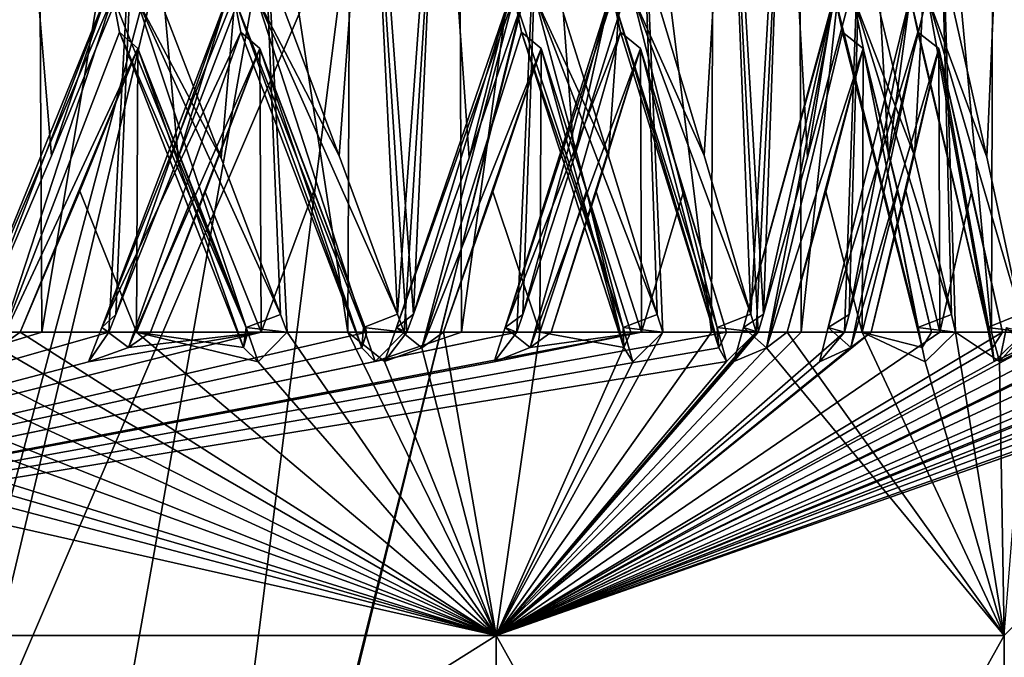
# Model space of a CAD drawing. Units: millimetres. Extents: x -57 to 92, y -374 to 162.
# Drawn here: x 9 to 11, y 47 to 48 of the extents above; entities that cross this region are included whole.
import ezdxf

# ---------------------------------------------------------------- set-up
doc = ezdxf.new("R2010")
doc.units = ezdxf.units.MM
doc.header["$LTSCALE"] = 65.185185
for name, color, linetype in [('10', 7, 'CONTINUOUS'), ('27', 7, 'CONTINUOUS'), ('29', 7, 'CONTINUOUS'), ('30', 7, 'CONTINUOUS'), ('496', 7, 'CONTINUOUS'), ('497', 7, 'CONTINUOUS'), ('498', 7, 'CONTINUOUS'), ('585', 7, 'CONTINUOUS'), ('586', 7, 'CONTINUOUS'), ('588', 7, 'CONTINUOUS'), ('589', 7, 'CONTINUOUS'), ('591', 7, 'CONTINUOUS'), ('592', 7, 'CONTINUOUS'), ('609', 7, 'CONTINUOUS'), ('610', 7, 'CONTINUOUS'), ('612', 7, 'CONTINUOUS'), ('613', 7, 'CONTINUOUS'), ('615', 7, 'CONTINUOUS'), ('616', 7, 'CONTINUOUS'), ('717', 7, 'CONTINUOUS'), ('718', 7, 'CONTINUOUS'), ('720', 7, 'CONTINUOUS'), ('721', 7, 'CONTINUOUS'), ('723', 7, 'CONTINUOUS'), ('724', 7, 'CONTINUOUS'), ('738', 7, 'CONTINUOUS'), ('741', 7, 'CONTINUOUS'), ('742', 7, 'CONTINUOUS'), ('744', 7, 'CONTINUOUS'), ('745', 7, 'CONTINUOUS'), ('748', 7, 'CONTINUOUS'), ('9', 7, 'CONTINUOUS')]:
    doc.layers.add(name, color=color, linetype=linetype)

msp = doc.modelspace()

# ---------------------------------------------------------------- linework, layer by layer
at = {"layer": '10', "linetype": 'Continuous'}
for points in [[(12.1257, 57.6274, 152.0501), (9.1441, 46.4046, 151.7805), (10.6894, 50.0138, 151.8423), (12.1257, 57.6274, 152.0501)], [(10.6894, 50.0138, 151.8423), (9.1441, 46.4046, 151.7805), (9.4155, 44.8319, 151.7178), (10.6894, 50.0138, 151.8423)]]:
    msp.add_3dface(points, dxfattribs=at)
at = {"layer": '27', "linetype": 'Continuous'}
for points in [[(16.5364, 44.9847, 148.462), (18.4253, 52.6243, 148.6488), (10.6894, 50.0138, 151.8423), (16.5364, 44.9847, 148.462)], [(16.5364, 44.9847, 148.462), (10.6894, 50.0138, 151.8423), (9.4155, 44.8319, 151.7178), (16.5364, 44.9847, 148.462)]]:
    msp.add_3dface(points, dxfattribs=at)
at = {"layer": '29', "linetype": 'Continuous'}
for points in [[(18.4569, 52.7836, 125.3409), (16.5455, 45.0717, 125.5283), (10.881, 50.7534, 122.1399), (18.4569, 52.7836, 125.3409)], [(16.5455, 45.0717, 125.5283), (9.5901, 45.5672, 122.2648), (10.881, 50.7534, 122.1399), (16.5455, 45.0717, 125.5283)]]:
    msp.add_3dface(points, dxfattribs=at)
at = {"layer": '30', "linetype": 'Continuous'}
for points in [[(9.1441, 46.4046, 151.7805), (12.1257, 57.6274, 152.0501), (3.1608, 49.1421, 147.6517), (9.1441, 46.4046, 151.7805)], [(10.2573, 50.8439, 122.1139), (7.7091, 40.122, 122.366), (3.1779, 49.1395, 126.3297), (10.2573, 50.8439, 122.1139)]]:
    msp.add_3dface(points, dxfattribs=at)
at = {"layer": '496', "linetype": 'Continuous'}
for points in [[(7.7783, 45.5, 7.778), (10.1626, 45.5, 4.2097), (7.7782, 47, 7.7782), (7.7783, 45.5, 7.778)], [(7.7782, 47, 7.7782), (10.1626, 45.5, 4.2097), (10.1627, 47, 4.2095), (7.7782, 47, 7.7782)], [(10.1627, 47, -4.2095), (7.7783, 45.5, -7.778), (7.7782, 47, -7.7782), (10.1627, 47, -4.2095)], [(10.1626, 45.5, -4.2097), (7.7783, 45.5, -7.778), (10.1627, 47, -4.2095), (10.1626, 45.5, -4.2097)], [(10.1626, 45.5, 4.2097), (11, 45.5), (10.1627, 47, 4.2095), (10.1626, 45.5, 4.2097)], [(11, 45.5), (10.1626, 45.5, -4.2097), (11, 47), (11, 45.5)], [(11, 47), (10.1626, 45.5, -4.2097), (10.1627, 47, -4.2095), (11, 47)], [(10.1627, 47, 4.2095), (11, 45.5), (11, 47), (10.1627, 47, 4.2095)]]:
    msp.add_3dface(points, dxfattribs=at)
at = {"layer": '497', "linetype": 'Continuous'}
for points in [[(10.5297, 47.4744, -4.5593), (7.7782, 47, -7.7782), (10.5421, 47.5, -4.5949), (10.5297, 47.4744, -4.5593)], [(10.5421, 47.5, -4.5949), (7.7782, 47, -7.7782), (10.4024, 47.5, -4.903), (10.5421, 47.5, -4.5949)], [(10.4024, 47.5, -4.903), (7.7782, 47, -7.7782), (10.1598, 47.4515, -5.2835), (10.4024, 47.5, -4.903)], [(10.1598, 47.4515, -5.2835), (7.7782, 47, -7.7782), (10.1972, 47.5, -5.3166), (10.1598, 47.4515, -5.2835)], [(10.1972, 47.5, -5.3166), (7.7782, 47, -7.7782), (9.9638, 47.4516, -5.6445), (10.1972, 47.5, -5.3166)], [(9.9414, 47.4744, -5.7299), (7.7782, 47, -7.7782), (9.9497, 47.5, -5.7667), (9.9414, 47.4744, -5.7299)], [(9.9497, 47.5, -5.7667), (7.7782, 47, -7.7782), (9.7757, 47.5, -6.0568), (9.9497, 47.5, -5.7667)], [(9.7757, 47.5, -6.0568), (7.7782, 47, -7.7782), (9.4913, 47.4515, -6.4072), (9.7757, 47.5, -6.0568)], [(9.4913, 47.4515, -6.4072), (7.7782, 47, -7.7782), (9.5247, 47.5, -6.4444), (9.4913, 47.4515, -6.4072)], [(9.5247, 47.5, -6.4444), (7.7782, 47, -7.7782), (9.4143, 47.5, -6.6046), (9.5247, 47.5, -6.4444)], [(9.4143, 47.5, -6.6046), (7.7782, 47, -7.7782), (9.2555, 47.4516, -6.7435), (9.4143, 47.5, -6.6046)], [(8.5216, 47.4744, 7.6841), (10.1627, 47, 4.2095), (8.5591, 47.5, 7.6806), (8.5216, 47.4744, 7.6841)], [(8.5591, 47.5, 7.6806), (10.1627, 47, 4.2095), (8.7813, 47.5, 7.4255), (8.5591, 47.5, 7.6806)], [(8.7813, 47.5, 7.4255), (10.1627, 47, 4.2095), (9.0266, 47.4515, 7.0467), (8.7813, 47.5, 7.4255)], [(9.0266, 47.4515, 7.0467), (10.1627, 47, 4.2095), (9.0723, 47.5, 7.067), (9.0266, 47.4515, 7.0467)], [(9.0723, 47.5, 7.067), (10.1627, 47, 4.2095), (9.2736, 47.4516, 6.7185), (9.0723, 47.5, 7.067)], [(9.3012, 47.5, -6.7629), (9.4143, 47.5, -6.6046), (9.2555, 47.4516, -6.7435), (9.3012, 47.5, -6.7629)], [(9.3419, 47.4744, 6.6626), (10.1627, 47, 4.2095), (9.3788, 47.5, 6.6549), (9.3419, 47.4744, 6.6626)], [(9.3788, 47.5, 6.6549), (10.1627, 47, 4.2095), (9.5705, 47.5, 6.3761), (9.3788, 47.5, 6.6549)], [(9.5575, 47.4747, -6.35), (9.7757, 47.5, -6.0568), (9.4913, 47.4515, -6.4072), (9.5575, 47.4747, -6.35)], [(9.5933, 47.5, -6.3418), (9.7757, 47.5, -6.0568), (9.5575, 47.4747, -6.35), (9.5933, 47.5, -6.3418)], [(9.5705, 47.5, 6.3761), (10.1627, 47, 4.2095), (9.771, 47.4515, 5.9718), (9.5705, 47.5, 6.3761)], [(9.754, 47.5, 6.0918), (9.5705, 47.5, 6.3761), (9.7466, 47.4747, 6.0558), (9.754, 47.5, 6.0918)], [(9.7466, 47.4747, 6.0558), (9.5705, 47.5, 6.3761), (9.771, 47.4515, 5.9718), (9.7466, 47.4747, 6.0558)], [(9.771, 47.4515, 5.9718), (10.1627, 47, 4.2095), (9.8188, 47.5, 5.9868), (9.771, 47.4515, 5.9718)], [(9.8188, 47.5, 5.9868), (10.1627, 47, 4.2095), (9.9186, 47.5, 5.8198), (9.8188, 47.5, 5.9868)], [(9.9186, 47.5, 5.8198), (10.1627, 47, 4.2095), (9.979, 47.4516, 5.6176), (9.9186, 47.5, 5.8198)], [(10.0157, 47.5, 5.6512), (9.9186, 47.5, 5.8198), (9.979, 47.4516, 5.6176), (10.0157, 47.5, 5.6512)], [(10.1058, 47.5, -5.4884), (10.1972, 47.5, -5.3166), (9.9638, 47.4516, -5.6445), (10.1058, 47.5, -5.4884)], [(10.0115, 47.5, -5.6586), (10.1058, 47.5, -5.4884), (9.9638, 47.4516, -5.6445), (10.0115, 47.5, -5.6586)], [(10.0405, 47.4744, 5.5543), (10.1627, 47, 4.2095), (10.0763, 47.5, 5.5424), (10.0405, 47.4744, 5.5543)], [(10.0763, 47.5, 5.5424), (10.1627, 47, 4.2095), (10.235, 47.5, 5.2436), (10.0763, 47.5, 5.5424)], [(10.2191, 47.4747, -5.2192), (10.4024, 47.5, -4.903), (10.1598, 47.4515, -5.2835), (10.2191, 47.4747, -5.2192)], [(10.235, 47.5, 5.2436), (10.1627, 47, 4.2095), (10.3734, 47.4747, 4.9054), (10.235, 47.5, 5.2436)], [(10.3881, 47.4515, 4.8191), (10.1627, 47, 4.2095), (10.4372, 47.5, 4.8285), (10.3881, 47.4515, 4.8191)], [(10.4372, 47.5, 4.8285), (10.1627, 47, 4.2095), (10.5174, 47.5, 4.6513), (10.4372, 47.5, 4.8285)], [(10.5174, 47.5, 4.6513), (10.1627, 47, 4.2095), (10.5946, 47.5, 4.4726), (10.5174, 47.5, 4.6513)], [(10.5946, 47.5, 4.4726), (10.1627, 47, 4.2095), (10.5543, 47.4516, 4.4435), (10.5946, 47.5, 4.4726)], [(11.4495, 47.4744, -0.7557), (10.1627, 47, -4.2095), (11.4732, 47.5, -0.785), (11.4495, 47.4744, -0.7557)], [(11.4732, 47.5, -0.785), (10.1627, 47, -4.2095), (11.4451, 47.5, -1.1222), (11.4732, 47.5, -0.785)], [(11.4451, 47.5, -1.1222), (10.1627, 47, -4.2095), (11.3444, 47.4515, -1.5621), (11.4451, 47.5, -1.1222)], [(11.3444, 47.4515, -1.5621), (10.1627, 47, -4.2095), (11.3908, 47.5, -1.5807), (11.3444, 47.4515, -1.5621)], [(11.3908, 47.5, -1.5807), (10.1627, 47, -4.2095), (11.2812, 47.4516, -1.9679), (11.3908, 47.5, -1.5807)], [(11.2887, 47.4744, -2.0559), (10.1627, 47, -4.2095), (11.3089, 47.5, -2.0878), (11.2887, 47.4744, -2.0559)], [(11.3089, 47.5, -2.0878), (10.1627, 47, -4.2095), (11.2426, 47.5, -2.4195), (11.3089, 47.5, -2.0878)], [(11.2426, 47.5, -2.4195), (10.1627, 47, -4.2095), (11.1356, 47.4747, -2.769), (11.2426, 47.5, -2.4195)], [(11.0924, 47.4515, -2.8451), (10.1627, 47, -4.2095), (11.1364, 47.5, -2.8688), (11.0924, 47.4515, -2.8451)], [(11.1364, 47.5, -2.8688), (10.1627, 47, -4.2095), (11.0863, 47.5, -3.0568), (11.1364, 47.5, -2.8688)], [(11.0863, 47.5, -3.0568), (10.1627, 47, -4.2095), (10.9833, 47.4516, -3.241), (11.0863, 47.5, -3.0568)], [(10.9808, 47.4744, -3.3293), (10.1627, 47, -4.2095), (10.9972, 47.5, -3.3633), (10.9808, 47.4744, -3.3293)], [(10.9972, 47.5, -3.3633), (10.1627, 47, -4.2095), (10.8935, 47.5, -3.6853), (10.9972, 47.5, -3.3633)], [(10.8935, 47.5, -3.6853), (10.1627, 47, -4.2095), (10.7804, 47.5, -4.0041), (10.8935, 47.5, -3.6853)], [(10.7804, 47.5, -4.0041), (10.1627, 47, -4.2095), (10.7474, 47.4747, -4.0203), (10.7804, 47.5, -4.0041)], [(10.6958, 47.4515, -4.091), (10.1627, 47, -4.2095), (10.7368, 47.5, -4.1196), (10.6958, 47.4515, -4.091)], [(10.7368, 47.5, -4.1196), (10.1627, 47, -4.2095), (10.6656, 47.5, -4.3007), (10.7368, 47.5, -4.1196)], [(10.6656, 47.5, -4.3007), (10.1627, 47, -4.2095), (10.5913, 47.5, -4.4805), (10.6656, 47.5, -4.3007)], [(10.5913, 47.5, -4.4805), (10.1627, 47, -4.2095), (10.5423, 47.4516, -4.4719), (10.5913, 47.5, -4.4805)], [(10.2537, 47.5, -5.2069), (10.4024, 47.5, -4.903), (10.2191, 47.4747, -5.2192), (10.2537, 47.5, -5.2069)], [(10.3848, 47.5, 4.9403), (10.235, 47.5, 5.2436), (10.3734, 47.4747, 4.9054), (10.3848, 47.5, 4.9403)], [(10.6082, 47.4744, 4.3735), (11, 47), (10.6424, 47.5, 4.3577), (10.6082, 47.4744, 4.3735)], [(10.6424, 47.5, 4.3577), (11, 47), (10.766, 47.5, 4.0427), (10.6424, 47.5, 4.3577)], [(10.766, 47.5, 4.0427), (11, 47), (10.8697, 47.4515, 3.6035), (10.766, 47.5, 4.0427)], [(10.8802, 47.5, 3.7243), (10.766, 47.5, 4.0427), (10.8649, 47.4747, 3.6909), (10.8802, 47.5, 3.7243)], [(10.8649, 47.4747, 3.6909), (10.766, 47.5, 4.0427), (10.8697, 47.4515, 3.6035), (10.8649, 47.4747, 3.6909)], [(10.8697, 47.4515, 3.6035), (11, 47), (10.9196, 47.5, 3.6073), (10.8697, 47.4515, 3.6035)], [(10.9196, 47.5, 3.6073), (11, 47), (10.992, 47.4516, 3.2115), (10.9196, 47.5, 3.6073)], [(10.979, 47.5, 3.4221), (10.9196, 47.5, 3.6073), (10.992, 47.4516, 3.2115), (10.979, 47.5, 3.4221)], [(11.0354, 47.5, 3.2358), (10.979, 47.5, 3.4221), (10.992, 47.4516, 3.2115), (11.0354, 47.5, 3.2358)], [(11.033, 47.5, -3.244), (11.0863, 47.5, -3.0568), (10.9833, 47.4516, -3.241), (11.033, 47.5, -3.244)], [(10.5423, 47.4516, -4.4719), (7.7782, 47, -7.7782), (10.5297, 47.4744, -4.5593), (10.5423, 47.4516, -4.4719)], [(9.9638, 47.4516, -5.6445), (7.7782, 47, -7.7782), (9.9414, 47.4744, -5.7299), (9.9638, 47.4516, -5.6445)], [(8.4473, 47.4516, 7.7318), (10.1627, 47, 4.2095), (8.5216, 47.4744, 7.6841), (8.4473, 47.4516, 7.7318)], [(9.2736, 47.4516, 6.7185), (10.1627, 47, 4.2095), (9.3419, 47.4744, 6.6626), (9.2736, 47.4516, 6.7185)], [(9.979, 47.4516, 5.6176), (10.1627, 47, 4.2095), (10.0405, 47.4744, 5.5543), (9.979, 47.4516, 5.6176)], [(10.3734, 47.4747, 4.9054), (10.1627, 47, 4.2095), (10.3881, 47.4515, 4.8191), (10.3734, 47.4747, 4.9054)], [(11.1356, 47.4747, -2.769), (10.1627, 47, -4.2095), (11.0924, 47.4515, -2.8451), (11.1356, 47.4747, -2.769)], [(10.7474, 47.4747, -4.0203), (10.1627, 47, -4.2095), (10.6958, 47.4515, -4.091), (10.7474, 47.4747, -4.0203)], [(10.1627, 47, 4.2095), (11, 47), (10.6082, 47.4744, 4.3735), (10.1627, 47, 4.2095)], [(10.5543, 47.4516, 4.4435), (10.1627, 47, 4.2095), (10.6082, 47.4744, 4.3735), (10.5543, 47.4516, 4.4435)], [(11.432, 47.4516, -0.6691), (10.1627, 47, -4.2095), (11.4495, 47.4744, -0.7557), (11.432, 47.4516, -0.6691)], [(11.2812, 47.4516, -1.9679), (10.1627, 47, -4.2095), (11.2887, 47.4744, -2.0559), (11.2812, 47.4516, -1.9679)], [(10.9833, 47.4516, -3.241), (10.1627, 47, -4.2095), (10.9808, 47.4744, -3.3293), (10.9833, 47.4516, -3.241)], [(10.992, 47.4516, 3.2115), (11, 47), (11.0376, 47.4744, 3.1358), (10.992, 47.4516, 3.2115)], [(10.1627, 47, -4.2095), (7.7782, 47, -7.7782), (10.5423, 47.4516, -4.4719), (10.1627, 47, -4.2095)], [(7.7782, 47, 7.7782), (10.1627, 47, 4.2095), (8.1645, 47.4515, 8.0297), (7.7782, 47, 7.7782)], [(8.1645, 47.4515, 8.0297), (10.1627, 47, 4.2095), (8.4473, 47.4516, 7.7318), (8.1645, 47.4515, 8.0297)], [(11.4485, 47.4515, -0.2588), (10.1627, 47, -4.2095), (11.432, 47.4516, -0.6691), (11.4485, 47.4515, -0.2588)], [(11, 47), (10.1627, 47, -4.2095), (11.4485, 47.4515, -0.2588), (11, 47)]]:
    msp.add_3dface(points, dxfattribs=at)
at = {"layer": '498', "linetype": 'Continuous'}
for points in [[(9.2328, 48.4698, -6.8561), (9.4075, 48.9041, -6.6143), (9.2882, 47.5298, -6.7808), (9.2328, 48.4698, -6.8561)], [(9.2882, 47.5298, -6.7808), (9.4075, 48.9041, -6.6143), (9.3012, 47.5, -6.7629), (9.2882, 47.5298, -6.7808)], [(9.4143, 47.5, -6.6046), (9.3012, 47.5, -6.7629), (9.4075, 48.9041, -6.6143), (9.4143, 47.5, -6.6046)], [(9.4143, 47.5, -6.6046), (9.4075, 48.9041, -6.6143), (9.5769, 48.4761, -6.3666), (9.4143, 47.5, -6.6046)], [(9.9186, 47.5, 5.8198), (9.9247, 48.9041, 5.8096), (9.7694, 48.4752, 6.0671), (9.9186, 47.5, 5.8198)], [(9.9186, 47.5, 5.8198), (10.0157, 47.5, 5.6512), (9.9247, 48.9041, 5.8096), (9.9186, 47.5, 5.8198)], [(10.0695, 48.4772, 5.5547), (9.9247, 48.9041, 5.8096), (10.0265, 47.5298, 5.6319), (10.0695, 48.4772, 5.5547)], [(10.0265, 47.5298, 5.6319), (9.9247, 48.9041, 5.8096), (10.0157, 47.5, 5.6512), (10.0265, 47.5298, 5.6319)], [(9.9544, 48.4707, -5.7584), (10.1001, 48.9041, -5.4988), (10.0006, 47.5298, -5.6778), (9.9544, 48.4707, -5.7584)], [(10.0006, 47.5298, -5.6778), (10.1001, 48.9041, -5.4988), (10.0115, 47.5, -5.6586), (10.0006, 47.5298, -5.6778)], [(10.1058, 47.5, -5.4884), (10.0115, 47.5, -5.6586), (10.1001, 48.9041, -5.4988), (10.1058, 47.5, -5.4884)], [(10.1058, 47.5, -5.4884), (10.1001, 48.9041, -5.4988), (10.2396, 48.4777, -5.2345), (10.1058, 47.5, -5.4884)], [(10.5174, 47.5, 4.6513), (10.5222, 48.9041, 4.6404), (10.3961, 48.4714, 4.9164), (10.5174, 47.5, 4.6513)], [(10.5174, 47.5, 4.6513), (10.5946, 47.5, 4.4726), (10.5222, 48.9041, 4.6404), (10.5174, 47.5, 4.6513)], [(10.6369, 48.4777, 4.371), (10.5222, 48.9041, 4.6404), (10.6032, 47.5298, 4.4523), (10.6369, 48.4777, 4.371)], [(10.6032, 47.5298, 4.4523), (10.5222, 48.9041, 4.6404), (10.5946, 47.5, 4.4726), (10.6032, 47.5298, 4.4523)], [(10.546, 48.4709, -4.586), (10.6611, 48.9041, -4.3117), (10.5826, 47.5298, -4.5009), (10.546, 48.4709, -4.586)], [(10.5826, 47.5298, -4.5009), (10.6611, 48.9041, -4.3117), (10.5913, 47.5, -4.4805), (10.5826, 47.5298, -4.5009)], [(10.6656, 47.5, -4.3007), (10.5913, 47.5, -4.4805), (10.6611, 48.9041, -4.3117), (10.6656, 47.5, -4.3007)], [(10.6656, 47.5, -4.3007), (10.6611, 48.9041, -4.3117), (10.7712, 48.4714, -4.0289), (10.6656, 47.5, -4.3007)], [(10.979, 47.5, 3.4221), (10.9826, 48.9041, 3.4107), (10.8888, 48.4714, 3.6993), (10.979, 47.5, 3.4221)], [(10.979, 47.5, 3.4221), (11.0354, 47.5, 3.2358), (10.9826, 48.9041, 3.4107), (10.979, 47.5, 3.4221)], [(11.0672, 48.4707, 3.1253), (10.9826, 48.9041, 3.4107), (11.0416, 47.5298, 3.2146), (11.0672, 48.4707, 3.1253)], [(11.0416, 47.5298, 3.2146), (10.9826, 48.9041, 3.4107), (11.0354, 47.5, 3.2358), (11.0416, 47.5298, 3.2146)], [(9.4306, 47.7906, 6.5813), (9.3737, 48.4698, 6.6622), (9.3192, 47.5298, 6.7381), (9.4306, 47.7906, 6.5813)], [(9.5389, 48.0539, 6.4233), (9.3737, 48.4698, 6.6622), (9.4306, 47.7906, 6.5813), (9.5389, 48.0539, 6.4233)], [(9.5247, 47.5, -6.4444), (9.4143, 47.5, -6.6046), (9.5769, 48.4761, -6.3666), (9.5247, 47.5, -6.4444)], [(9.5366, 47.5293, -6.4268), (9.5247, 47.5, -6.4444), (9.5769, 48.4761, -6.3666), (9.5366, 47.5293, -6.4268)], [(9.6391, 47.7874, -6.272), (9.5366, 47.5293, -6.4268), (9.5769, 48.4761, -6.3666), (9.6391, 47.7874, -6.272)], [(9.7408, 48.0532, -6.1129), (9.6391, 47.7874, -6.272), (9.5769, 48.4761, -6.3666), (9.7408, 48.0532, -6.1129)], [(9.607, 48.0532, 6.321), (9.7097, 47.787, 6.1622), (9.7694, 48.4752, 6.0671), (9.607, 48.0532, 6.321)], [(9.7097, 47.787, 6.1622), (9.8077, 47.5293, 6.0049), (9.7694, 48.4752, 6.0671), (9.7097, 47.787, 6.1622)], [(9.8188, 47.5, 5.9868), (9.9186, 47.5, 5.8198), (9.7694, 48.4752, 6.0671), (9.8188, 47.5, 5.9868)], [(9.8077, 47.5293, 6.0049), (9.8188, 47.5, 5.9868), (9.7694, 48.4752, 6.0671), (9.8077, 47.5293, 6.0049)], [(9.8055, 48.0539, -6.0085), (9.9544, 48.4707, -5.7584), (9.9042, 47.7909, -5.8444), (9.8055, 48.0539, -6.0085)], [(9.9042, 47.7909, -5.8444), (9.9544, 48.4707, -5.7584), (10.0006, 47.5298, -5.6778), (9.9042, 47.7909, -5.8444)], [(10.1183, 47.7876, 5.4654), (10.0695, 48.4772, 5.5547), (10.0265, 47.5298, 5.6319), (10.1183, 47.7876, 5.4654)], [(10.209, 48.0539, 5.2941), (10.0695, 48.4772, 5.5547), (10.1183, 47.7876, 5.4654), (10.209, 48.0539, 5.2941)], [(10.1972, 47.5, -5.3166), (10.1058, 47.5, -5.4884), (10.2396, 48.4777, -5.2345), (10.1972, 47.5, -5.3166)], [(10.207, 47.5293, -5.2978), (10.1972, 47.5, -5.3166), (10.2396, 48.4777, -5.2345), (10.207, 47.5293, -5.2978)], [(10.2914, 47.7881, -5.132), (10.207, 47.5293, -5.2978), (10.2396, 48.4777, -5.2345), (10.2914, 47.7881, -5.132)], [(10.3741, 48.0532, -4.9627), (10.2914, 47.7881, -5.132), (10.2396, 48.4777, -5.2345), (10.3741, 48.0532, -4.9627)], [(10.2649, 48.0532, 5.1847), (10.3478, 47.7903, 5.0173), (10.3961, 48.4714, 4.9164), (10.2649, 48.0532, 5.1847)], [(10.3478, 47.7903, 5.0173), (10.4283, 47.5293, 4.8478), (10.3961, 48.4714, 4.9164), (10.3478, 47.7903, 5.0173)], [(10.4372, 47.5, 4.8285), (10.5174, 47.5, 4.6513), (10.3961, 48.4714, 4.9164), (10.4372, 47.5, 4.8285)], [(10.4283, 47.5293, 4.8478), (10.4372, 47.5, 4.8285), (10.3961, 48.4714, 4.9164), (10.4283, 47.5293, 4.8478)], [(10.4265, 48.0539, -4.8516), (10.546, 48.4709, -4.586), (10.5057, 47.7912, -4.6776), (10.4265, 48.0539, -4.8516)], [(10.5057, 47.7912, -4.6776), (10.546, 48.4709, -4.586), (10.5826, 47.5298, -4.5009), (10.5057, 47.7912, -4.6776)], [(10.6756, 47.7886, 4.2757), (10.6369, 48.4777, 4.371), (10.6032, 47.5298, 4.4523), (10.6756, 47.7886, 4.2757)], [(10.7459, 48.0539, 4.0958), (10.6369, 48.4777, 4.371), (10.6756, 47.7886, 4.2757), (10.7459, 48.0539, 4.0958)], [(10.7368, 47.5, -4.1196), (10.6656, 47.5, -4.3007), (10.7712, 48.4714, -4.0289), (10.7368, 47.5, -4.1196)], [(10.7444, 47.5293, -4.0998), (10.7368, 47.5, -4.1196), (10.7712, 48.4714, -4.0289), (10.7444, 47.5293, -4.0998)], [(10.8093, 47.7879, -3.9255), (10.7444, 47.5293, -4.0998), (10.7712, 48.4714, -4.0289), (10.8093, 47.7879, -3.9255)], [(10.8722, 48.0532, -3.7478), (10.8093, 47.7879, -3.9255), (10.7712, 48.4714, -4.0289), (10.8722, 48.0532, -3.7478)], [(10.789, 48.0532, 3.9808), (10.8521, 47.7909, 3.8054), (10.8888, 48.4714, 3.6993), (10.789, 48.0532, 3.9808)], [(10.8521, 47.7909, 3.8054), (10.9129, 47.5293, 3.6275), (10.8888, 48.4714, 3.6993), (10.8521, 47.7909, 3.8054)], [(10.9196, 47.5, 3.6073), (10.979, 47.5, 3.4221), (10.8888, 48.4714, 3.6993), (10.9196, 47.5, 3.6073)], [(10.9129, 47.5293, 3.6275), (10.9196, 47.5, 3.6073), (10.8888, 48.4714, 3.6993), (10.9129, 47.5293, 3.6275)], [(10.9116, 48.0539, -3.6315), (11.0014, 48.4777, -3.3494), (10.971, 47.7886, -3.4477), (10.9116, 48.0539, -3.6315)], [(10.971, 47.7886, -3.4477), (11.0014, 48.4777, -3.3494), (11.0267, 47.5298, -3.2652), (10.971, 47.7886, -3.4477)], [(9.5705, 47.5, 6.3761), (9.5729, 47.9676, 6.3726), (9.477, 47.7328, 6.5143), (9.5705, 47.5, 6.3761)], [(9.5729, 47.9676, 6.3726), (9.5705, 47.5, 6.3761), (9.6652, 47.7304, 6.2316), (9.5729, 47.9676, 6.3726)], [(9.7735, 47.9676, -6.0604), (9.7757, 47.5, -6.0568), (9.6838, 47.7308, -6.2028), (9.7735, 47.9676, -6.0604)], [(9.7757, 47.5, -6.0568), (9.7735, 47.9676, -6.0604), (9.8625, 47.733, -5.9145), (9.7757, 47.5, -6.0568)], [(10.235, 47.5, 5.2436), (10.2369, 47.9676, 5.2399), (10.1573, 47.7312, 5.3925), (10.235, 47.5, 5.2436)], [(10.2369, 47.9676, 5.2399), (10.235, 47.5, 5.2436), (10.3118, 47.7331, 5.0909), (10.2369, 47.9676, 5.2399)], [(10.4006, 47.9676, -4.9068), (10.4024, 47.5, -4.903), (10.3279, 47.7313, -5.0582), (10.4006, 47.9676, -4.9068)], [(10.4024, 47.5, -4.903), (10.4006, 47.9676, -4.9068), (10.4723, 47.7334, -4.752), (10.4024, 47.5, -4.903)], [(10.766, 47.5, 4.0427), (10.7674, 47.9676, 4.0388), (10.7058, 47.7312, 4.1995), (10.766, 47.5, 4.0427)], [(10.7674, 47.9676, 4.0388), (10.766, 47.5, 4.0427), (10.8248, 47.7333, 3.8825), (10.7674, 47.9676, 4.0388)], [(10.8922, 47.9676, -3.6892), (10.8935, 47.5, -3.6853), (10.8376, 47.7333, -3.8466), (10.8922, 47.9676, -3.6892)], [(10.8935, 47.5, -3.6853), (10.8922, 47.9676, -3.6892), (10.9462, 47.7312, -3.5258), (10.8935, 47.5, -3.6853)], [(9.3788, 47.5, 6.6549), (9.5705, 47.5, 6.3761), (9.477, 47.7328, 6.5143), (9.3788, 47.5, 6.6549)], [(9.5705, 47.5, 6.3761), (9.754, 47.5, 6.0918), (9.6652, 47.7304, 6.2316), (9.5705, 47.5, 6.3761)], [(9.7757, 47.5, -6.0568), (9.5933, 47.5, -6.3418), (9.6838, 47.7308, -6.2028), (9.7757, 47.5, -6.0568)], [(9.9497, 47.5, -5.7667), (9.7757, 47.5, -6.0568), (9.8625, 47.733, -5.9145), (9.9497, 47.5, -5.7667)], [(10.0763, 47.5, 5.5424), (10.235, 47.5, 5.2436), (10.1573, 47.7312, 5.3925), (10.0763, 47.5, 5.5424)], [(10.235, 47.5, 5.2436), (10.3848, 47.5, 4.9403), (10.3118, 47.7331, 5.0909), (10.235, 47.5, 5.2436)], [(10.4024, 47.5, -4.903), (10.2537, 47.5, -5.2069), (10.3279, 47.7313, -5.0582), (10.4024, 47.5, -4.903)], [(10.5421, 47.5, -4.5949), (10.4024, 47.5, -4.903), (10.4723, 47.7334, -4.752), (10.5421, 47.5, -4.5949)], [(10.6424, 47.5, 4.3577), (10.766, 47.5, 4.0427), (10.7058, 47.7312, 4.1995), (10.6424, 47.5, 4.3577)], [(10.766, 47.5, 4.0427), (10.8802, 47.5, 3.7243), (10.8248, 47.7333, 3.8825), (10.766, 47.5, 4.0427)], [(10.8935, 47.5, -3.6853), (10.7804, 47.5, -4.0041), (10.8376, 47.7333, -3.8466), (10.8935, 47.5, -3.6853)], [(10.9972, 47.5, -3.3633), (10.8935, 47.5, -3.6853), (10.9462, 47.7312, -3.5258), (10.9972, 47.5, -3.3633)]]:
    msp.add_3dface(points, dxfattribs=at)
at = {"layer": '585', "linetype": 'Continuous'}
for points in [[(9.5247, 47.5, -6.4444), (9.5366, 47.5293, -6.4268), (9.5132, 47.5077, -6.3751), (9.5247, 47.5, -6.4444)], [(9.5575, 47.4747, -6.35), (9.4913, 47.4515, -6.4072), (9.5132, 47.5077, -6.3751), (9.5575, 47.4747, -6.35)], [(9.4913, 47.4515, -6.4072), (9.5247, 47.5, -6.4444), (9.5132, 47.5077, -6.3751), (9.4913, 47.4515, -6.4072)]]:
    msp.add_3dface(points, dxfattribs=at)
at = {"layer": '586', "linetype": 'Continuous'}
for points in [[(9.7308, 48.0536, -6.0344), (9.5132, 47.5077, -6.3751), (9.7205, 48.0533, -6.0806), (9.7308, 48.0536, -6.0344)], [(9.5132, 47.5077, -6.3751), (9.7308, 48.0536, -6.0344), (9.7425, 47.9946, -6.0413), (9.5132, 47.5077, -6.3751)], [(9.5132, 47.5077, -6.3751), (9.5366, 47.5293, -6.4268), (9.7205, 48.0533, -6.0806), (9.5132, 47.5077, -6.3751)], [(9.5366, 47.5293, -6.4268), (9.6391, 47.7874, -6.272), (9.7205, 48.0533, -6.0806), (9.5366, 47.5293, -6.4268)], [(9.6391, 47.7874, -6.272), (9.7408, 48.0532, -6.1129), (9.7205, 48.0533, -6.0806), (9.6391, 47.7874, -6.272)], [(9.5575, 47.4747, -6.35), (9.5132, 47.5077, -6.3751), (9.7425, 47.9946, -6.0413), (9.5575, 47.4747, -6.35)], [(9.7735, 47.9676, -6.0604), (9.5575, 47.4747, -6.35), (9.7425, 47.9946, -6.0413), (9.7735, 47.9676, -6.0604)], [(9.5933, 47.5, -6.3418), (9.5575, 47.4747, -6.35), (9.7735, 47.9676, -6.0604), (9.5933, 47.5, -6.3418)], [(9.5933, 47.5, -6.3418), (9.7735, 47.9676, -6.0604), (9.6838, 47.7308, -6.2028), (9.5933, 47.5, -6.3418)]]:
    msp.add_3dface(points, dxfattribs=at)
at = {"layer": '588', "linetype": 'Continuous'}
for points in [[(10.1972, 47.5, -5.3166), (10.207, 47.5293, -5.2978), (10.1779, 47.5077, -5.2492), (10.1972, 47.5, -5.3166)], [(10.2191, 47.4747, -5.2192), (10.1598, 47.4515, -5.2835), (10.1779, 47.5077, -5.2492), (10.2191, 47.4747, -5.2192)], [(10.1598, 47.4515, -5.2835), (10.1972, 47.5, -5.3166), (10.1779, 47.5077, -5.2492), (10.1598, 47.4515, -5.2835)]]:
    msp.add_3dface(points, dxfattribs=at)
at = {"layer": '589', "linetype": 'Continuous'}
for points in [[(10.3552, 48.0536, -4.8859), (10.1779, 47.5077, -5.2492), (10.3503, 48.0533, -4.9329), (10.3552, 48.0536, -4.8859)], [(10.1779, 47.5077, -5.2492), (10.3552, 48.0536, -4.8859), (10.3676, 47.9946, -4.8914), (10.1779, 47.5077, -5.2492)], [(10.1779, 47.5077, -5.2492), (10.207, 47.5293, -5.2978), (10.3503, 48.0533, -4.9329), (10.1779, 47.5077, -5.2492)], [(10.207, 47.5293, -5.2978), (10.2914, 47.7881, -5.132), (10.3503, 48.0533, -4.9329), (10.207, 47.5293, -5.2978)], [(10.2914, 47.7881, -5.132), (10.3741, 48.0532, -4.9627), (10.3503, 48.0533, -4.9329), (10.2914, 47.7881, -5.132)], [(10.2191, 47.4747, -5.2192), (10.1779, 47.5077, -5.2492), (10.3676, 47.9946, -4.8914), (10.2191, 47.4747, -5.2192)], [(10.4006, 47.9676, -4.9068), (10.2191, 47.4747, -5.2192), (10.3676, 47.9946, -4.8914), (10.4006, 47.9676, -4.9068)], [(10.2537, 47.5, -5.2069), (10.2191, 47.4747, -5.2192), (10.4006, 47.9676, -4.9068), (10.2537, 47.5, -5.2069)], [(10.2537, 47.5, -5.2069), (10.4006, 47.9676, -4.9068), (10.3279, 47.7313, -5.0582), (10.2537, 47.5, -5.2069)]]:
    msp.add_3dface(points, dxfattribs=at)
at = {"layer": '591', "linetype": 'Continuous'}
for points in [[(10.7368, 47.5, -4.1196), (10.7444, 47.5293, -4.0998), (10.7099, 47.5077, -4.0548), (10.7368, 47.5, -4.1196)], [(10.7474, 47.4747, -4.0203), (10.6958, 47.4515, -4.091), (10.7099, 47.5077, -4.0548), (10.7474, 47.4747, -4.0203)], [(10.6958, 47.4515, -4.091), (10.7368, 47.5, -4.1196), (10.7099, 47.5077, -4.0548), (10.6958, 47.4515, -4.091)]]:
    msp.add_3dface(points, dxfattribs=at)
at = {"layer": '592', "linetype": 'Continuous'}
for points in [[(10.8447, 48.0536, -3.6736), (10.7099, 47.5077, -4.0548), (10.8451, 48.0533, -3.7209), (10.8447, 48.0536, -3.6736)], [(10.7099, 47.5077, -4.0548), (10.8447, 48.0536, -3.6736), (10.8576, 47.9946, -3.6777), (10.7099, 47.5077, -4.0548)], [(10.7099, 47.5077, -4.0548), (10.7444, 47.5293, -4.0998), (10.8451, 48.0533, -3.7209), (10.7099, 47.5077, -4.0548)], [(10.7444, 47.5293, -4.0998), (10.8093, 47.7879, -3.9255), (10.8451, 48.0533, -3.7209), (10.7444, 47.5293, -4.0998)], [(10.8093, 47.7879, -3.9255), (10.8722, 48.0532, -3.7478), (10.8451, 48.0533, -3.7209), (10.8093, 47.7879, -3.9255)], [(10.7474, 47.4747, -4.0203), (10.7099, 47.5077, -4.0548), (10.8576, 47.9946, -3.6777), (10.7474, 47.4747, -4.0203)], [(10.8922, 47.9676, -3.6892), (10.7474, 47.4747, -4.0203), (10.8576, 47.9946, -3.6777), (10.8922, 47.9676, -3.6892)], [(10.7804, 47.5, -4.0041), (10.7474, 47.4747, -4.0203), (10.8922, 47.9676, -3.6892), (10.7804, 47.5, -4.0041)], [(10.7804, 47.5, -4.0041), (10.8922, 47.9676, -3.6892), (10.8376, 47.7333, -3.8466), (10.7804, 47.5, -4.0041)]]:
    msp.add_3dface(points, dxfattribs=at)
at = {"layer": '609', "linetype": 'Continuous'}
for points in [[(10.9196, 47.5, 3.6073), (10.9129, 47.5293, 3.6275), (10.8577, 47.5077, 3.6404), (10.9196, 47.5, 3.6073)], [(10.8649, 47.4747, 3.6909), (10.8697, 47.4515, 3.6035), (10.8577, 47.5077, 3.6404), (10.8649, 47.4747, 3.6909)], [(10.8697, 47.4515, 3.6035), (10.9196, 47.5, 3.6073), (10.8577, 47.5077, 3.6404), (10.8697, 47.4515, 3.6035)]]:
    msp.add_3dface(points, dxfattribs=at)
at = {"layer": '610', "linetype": 'Continuous'}
for points in [[(10.7208, 48.0536, 4.0208), (10.8577, 47.5077, 3.6404), (10.7511, 48.0533, 3.9845), (10.7208, 48.0536, 4.0208)], [(10.8577, 47.5077, 3.6404), (10.7208, 48.0536, 4.0208), (10.7334, 47.9946, 4.0259), (10.8577, 47.5077, 3.6404)], [(10.9129, 47.5293, 3.6275), (10.8521, 47.7909, 3.8054), (10.7511, 48.0533, 3.9845), (10.9129, 47.5293, 3.6275)], [(10.8577, 47.5077, 3.6404), (10.9129, 47.5293, 3.6275), (10.7511, 48.0533, 3.9845), (10.8577, 47.5077, 3.6404)], [(10.8521, 47.7909, 3.8054), (10.789, 48.0532, 3.9808), (10.7511, 48.0533, 3.9845), (10.8521, 47.7909, 3.8054)], [(10.7674, 47.9676, 4.0388), (10.8649, 47.4747, 3.6909), (10.7334, 47.9946, 4.0259), (10.7674, 47.9676, 4.0388)], [(10.8649, 47.4747, 3.6909), (10.8577, 47.5077, 3.6404), (10.7334, 47.9946, 4.0259), (10.8649, 47.4747, 3.6909)], [(10.8802, 47.5, 3.7243), (10.8649, 47.4747, 3.6909), (10.7674, 47.9676, 4.0388), (10.8802, 47.5, 3.7243)], [(10.8802, 47.5, 3.7243), (10.7674, 47.9676, 4.0388), (10.8248, 47.7333, 3.8825), (10.8802, 47.5, 3.7243)]]:
    msp.add_3dface(points, dxfattribs=at)
at = {"layer": '612', "linetype": 'Continuous'}
for points in [[(10.4372, 47.5, 4.8285), (10.4283, 47.5293, 4.8478), (10.372, 47.5077, 4.8544), (10.4372, 47.5, 4.8285)], [(10.3734, 47.4747, 4.9054), (10.3881, 47.4515, 4.8191), (10.372, 47.5077, 4.8544), (10.3734, 47.4747, 4.9054)], [(10.3881, 47.4515, 4.8191), (10.4372, 47.5, 4.8285), (10.372, 47.5077, 4.8544), (10.3881, 47.4515, 4.8191)]]:
    msp.add_3dface(points, dxfattribs=at)
at = {"layer": '613', "linetype": 'Continuous'}
for points in [[(10.1926, 48.0536, 5.2167), (10.372, 47.5077, 4.8544), (10.2268, 48.0533, 5.1841), (10.1926, 48.0536, 5.2167)], [(10.372, 47.5077, 4.8544), (10.1926, 48.0536, 5.2167), (10.2045, 47.9946, 5.2231), (10.372, 47.5077, 4.8544)], [(10.4283, 47.5293, 4.8478), (10.3478, 47.7903, 5.0173), (10.2268, 48.0533, 5.1841), (10.4283, 47.5293, 4.8478)], [(10.372, 47.5077, 4.8544), (10.4283, 47.5293, 4.8478), (10.2268, 48.0533, 5.1841), (10.372, 47.5077, 4.8544)], [(10.3478, 47.7903, 5.0173), (10.2649, 48.0532, 5.1847), (10.2268, 48.0533, 5.1841), (10.3478, 47.7903, 5.0173)], [(10.2369, 47.9676, 5.2399), (10.3734, 47.4747, 4.9054), (10.2045, 47.9946, 5.2231), (10.2369, 47.9676, 5.2399)], [(10.3734, 47.4747, 4.9054), (10.372, 47.5077, 4.8544), (10.2045, 47.9946, 5.2231), (10.3734, 47.4747, 4.9054)], [(10.3734, 47.4747, 4.9054), (10.2369, 47.9676, 5.2399), (10.3118, 47.7331, 5.0909), (10.3734, 47.4747, 4.9054)], [(10.3848, 47.5, 4.9403), (10.3734, 47.4747, 4.9054), (10.3118, 47.7331, 5.0909), (10.3848, 47.5, 4.9403)]]:
    msp.add_3dface(points, dxfattribs=at)
at = {"layer": '615', "linetype": 'Continuous'}
for points in [[(9.8188, 47.5, 5.9868), (9.8077, 47.5293, 6.0049), (9.751, 47.5077, 6.005), (9.8188, 47.5, 5.9868)], [(9.7466, 47.4747, 6.0558), (9.771, 47.4515, 5.9718), (9.751, 47.5077, 6.005), (9.7466, 47.4747, 6.0558)], [(9.771, 47.4515, 5.9718), (9.8188, 47.5, 5.9868), (9.751, 47.5077, 6.005), (9.771, 47.4515, 5.9718)]]:
    msp.add_3dface(points, dxfattribs=at)
at = {"layer": '616', "linetype": 'Continuous'}
for points in [[(9.5315, 48.0536, 6.3445), (9.751, 47.5077, 6.005), (9.5692, 48.0533, 6.316), (9.5315, 48.0536, 6.3445)], [(9.751, 47.5077, 6.005), (9.5315, 48.0536, 6.3445), (9.5426, 47.9946, 6.3523), (9.751, 47.5077, 6.005)], [(9.8077, 47.5293, 6.0049), (9.7097, 47.787, 6.1622), (9.5692, 48.0533, 6.316), (9.8077, 47.5293, 6.0049)], [(9.751, 47.5077, 6.005), (9.8077, 47.5293, 6.0049), (9.5692, 48.0533, 6.316), (9.751, 47.5077, 6.005)], [(9.7097, 47.787, 6.1622), (9.607, 48.0532, 6.321), (9.5692, 48.0533, 6.316), (9.7097, 47.787, 6.1622)], [(9.5729, 47.9676, 6.3726), (9.7466, 47.4747, 6.0558), (9.5426, 47.9946, 6.3523), (9.5729, 47.9676, 6.3726)], [(9.7466, 47.4747, 6.0558), (9.751, 47.5077, 6.005), (9.5426, 47.9946, 6.3523), (9.7466, 47.4747, 6.0558)], [(9.754, 47.5, 6.0918), (9.7466, 47.4747, 6.0558), (9.5729, 47.9676, 6.3726), (9.754, 47.5, 6.0918)], [(9.754, 47.5, 6.0918), (9.5729, 47.9676, 6.3726), (9.6652, 47.7304, 6.2316), (9.754, 47.5, 6.0918)]]:
    msp.add_3dface(points, dxfattribs=at)
at = {"layer": '717', "linetype": 'Continuous'}
for points in [[(10.0006, 47.5298, -5.6778), (10.0115, 47.5, -5.6586), (9.9442, 47.5079, -5.6795), (10.0006, 47.5298, -5.6778)], [(9.9638, 47.4516, -5.6445), (9.9414, 47.4744, -5.7299), (9.9442, 47.5079, -5.6795), (9.9638, 47.4516, -5.6445)], [(10.0115, 47.5, -5.6586), (9.9638, 47.4516, -5.6445), (9.9442, 47.5079, -5.6795), (10.0115, 47.5, -5.6586)]]:
    msp.add_3dface(points, dxfattribs=at)
at = {"layer": '718', "linetype": 'Continuous'}
for points in [[(9.7308, 48.0536, -6.0344), (9.7675, 48.0538, -6.0048), (9.9442, 47.5079, -5.6795), (9.7308, 48.0536, -6.0344)], [(9.7308, 48.0536, -6.0344), (9.9414, 47.4744, -5.7299), (9.7425, 47.9946, -6.0413), (9.7308, 48.0536, -6.0344)], [(9.9414, 47.4744, -5.7299), (9.7308, 48.0536, -6.0344), (9.9442, 47.5079, -5.6795), (9.9414, 47.4744, -5.7299)], [(9.8055, 48.0539, -6.0085), (9.9042, 47.7909, -5.8444), (9.7675, 48.0538, -6.0048), (9.8055, 48.0539, -6.0085)], [(9.9042, 47.7909, -5.8444), (10.0006, 47.5298, -5.6778), (9.7675, 48.0538, -6.0048), (9.9042, 47.7909, -5.8444)], [(9.7675, 48.0538, -6.0048), (10.0006, 47.5298, -5.6778), (9.9442, 47.5079, -5.6795), (9.7675, 48.0538, -6.0048)], [(9.9414, 47.4744, -5.7299), (9.7735, 47.9676, -6.0604), (9.7425, 47.9946, -6.0413), (9.9414, 47.4744, -5.7299)], [(9.9414, 47.4744, -5.7299), (9.9497, 47.5, -5.7667), (9.7735, 47.9676, -6.0604), (9.9414, 47.4744, -5.7299)], [(9.7735, 47.9676, -6.0604), (9.9497, 47.5, -5.7667), (9.8625, 47.733, -5.9145), (9.7735, 47.9676, -6.0604)]]:
    msp.add_3dface(points, dxfattribs=at)
at = {"layer": '720', "linetype": 'Continuous'}
for points in [[(10.5826, 47.5298, -4.5009), (10.5913, 47.5, -4.4805), (10.5268, 47.5079, -4.509), (10.5826, 47.5298, -4.5009)], [(10.5913, 47.5, -4.4805), (10.5423, 47.4516, -4.4719), (10.5268, 47.5079, -4.509), (10.5913, 47.5, -4.4805)], [(10.5423, 47.4516, -4.4719), (10.5297, 47.4744, -4.5593), (10.5268, 47.5079, -4.509), (10.5423, 47.4516, -4.4719)]]:
    msp.add_3dface(points, dxfattribs=at)
at = {"layer": '721', "linetype": 'Continuous'}
for points in [[(10.3552, 48.0536, -4.8859), (10.3883, 48.0538, -4.8522), (10.5268, 47.5079, -4.509), (10.3552, 48.0536, -4.8859)], [(10.3552, 48.0536, -4.8859), (10.5297, 47.4744, -4.5593), (10.3676, 47.9946, -4.8914), (10.3552, 48.0536, -4.8859)], [(10.5297, 47.4744, -4.5593), (10.3552, 48.0536, -4.8859), (10.5268, 47.5079, -4.509), (10.5297, 47.4744, -4.5593)], [(10.4265, 48.0539, -4.8516), (10.5057, 47.7912, -4.6776), (10.3883, 48.0538, -4.8522), (10.4265, 48.0539, -4.8516)], [(10.5057, 47.7912, -4.6776), (10.5826, 47.5298, -4.5009), (10.3883, 48.0538, -4.8522), (10.5057, 47.7912, -4.6776)], [(10.3883, 48.0538, -4.8522), (10.5826, 47.5298, -4.5009), (10.5268, 47.5079, -4.509), (10.3883, 48.0538, -4.8522)], [(10.5297, 47.4744, -4.5593), (10.4006, 47.9676, -4.9068), (10.3676, 47.9946, -4.8914), (10.5297, 47.4744, -4.5593)], [(10.5297, 47.4744, -4.5593), (10.5421, 47.5, -4.5949), (10.4006, 47.9676, -4.9068), (10.5297, 47.4744, -4.5593)], [(10.4006, 47.9676, -4.9068), (10.5421, 47.5, -4.5949), (10.4723, 47.7334, -4.752), (10.4006, 47.9676, -4.9068)]]:
    msp.add_3dface(points, dxfattribs=at)
at = {"layer": '723', "linetype": 'Continuous'}
for points in [[(11.0267, 47.5298, -3.2652), (11.033, 47.5, -3.244), (10.9721, 47.5079, -3.2796), (11.0267, 47.5298, -3.2652)], [(11.033, 47.5, -3.244), (10.9833, 47.4516, -3.241), (10.9721, 47.5079, -3.2796), (11.033, 47.5, -3.244)], [(10.9833, 47.4516, -3.241), (10.9808, 47.4744, -3.3293), (10.9721, 47.5079, -3.2796), (10.9833, 47.4516, -3.241)]]:
    msp.add_3dface(points, dxfattribs=at)
at = {"layer": '724', "linetype": 'Continuous'}
for points in [[(10.8447, 48.0536, -3.6736), (10.8737, 48.0538, -3.6364), (10.9721, 47.5079, -3.2796), (10.8447, 48.0536, -3.6736)], [(10.8447, 48.0536, -3.6736), (10.9808, 47.4744, -3.3293), (10.8576, 47.9946, -3.6777), (10.8447, 48.0536, -3.6736)], [(10.9808, 47.4744, -3.3293), (10.8447, 48.0536, -3.6736), (10.9721, 47.5079, -3.2796), (10.9808, 47.4744, -3.3293)], [(10.9116, 48.0539, -3.6315), (10.971, 47.7886, -3.4477), (10.8737, 48.0538, -3.6364), (10.9116, 48.0539, -3.6315)], [(10.971, 47.7886, -3.4477), (11.0267, 47.5298, -3.2652), (10.8737, 48.0538, -3.6364), (10.971, 47.7886, -3.4477)], [(10.8737, 48.0538, -3.6364), (11.0267, 47.5298, -3.2652), (10.9721, 47.5079, -3.2796), (10.8737, 48.0538, -3.6364)], [(10.9808, 47.4744, -3.3293), (10.8922, 47.9676, -3.6892), (10.8576, 47.9946, -3.6777), (10.9808, 47.4744, -3.3293)], [(10.9808, 47.4744, -3.3293), (10.9972, 47.5, -3.3633), (10.8922, 47.9676, -3.6892), (10.9808, 47.4744, -3.3293)], [(10.8922, 47.9676, -3.6892), (10.9972, 47.5, -3.3633), (10.9462, 47.7312, -3.5258), (10.8922, 47.9676, -3.6892)]]:
    msp.add_3dface(points, dxfattribs=at)
at = {"layer": '738', "linetype": 'Continuous'}
for points in [[(11.0354, 47.5, 3.2358), (10.992, 47.4516, 3.2115), (11.0035, 47.5079, 3.1729), (11.0354, 47.5, 3.2358)], [(10.992, 47.4516, 3.2115), (11.0376, 47.4744, 3.1358), (11.0035, 47.5079, 3.1729), (10.992, 47.4516, 3.2115)]]:
    msp.add_3dface(points, dxfattribs=at)
at = {"layer": '741', "linetype": 'Continuous'}
for points in [[(10.6032, 47.5298, 4.4523), (10.5946, 47.5, 4.4726), (10.5701, 47.5079, 4.4065), (10.6032, 47.5298, 4.4523)], [(10.5946, 47.5, 4.4726), (10.5543, 47.4516, 4.4435), (10.5701, 47.5079, 4.4065), (10.5946, 47.5, 4.4726)], [(10.5543, 47.4516, 4.4435), (10.6082, 47.4744, 4.3735), (10.5701, 47.5079, 4.4065), (10.5543, 47.4516, 4.4435)]]:
    msp.add_3dface(points, dxfattribs=at)
at = {"layer": '742', "linetype": 'Continuous'}
for points in [[(10.7197, 48.0538, 4.068), (10.6032, 47.5298, 4.4523), (10.5701, 47.5079, 4.4065), (10.7197, 48.0538, 4.068)], [(10.7208, 48.0536, 4.0208), (10.7197, 48.0538, 4.068), (10.5701, 47.5079, 4.4065), (10.7208, 48.0536, 4.0208)], [(10.6082, 47.4744, 4.3735), (10.7208, 48.0536, 4.0208), (10.5701, 47.5079, 4.4065), (10.6082, 47.4744, 4.3735)], [(10.6756, 47.7886, 4.2757), (10.6032, 47.5298, 4.4523), (10.7197, 48.0538, 4.068), (10.6756, 47.7886, 4.2757)], [(10.7208, 48.0536, 4.0208), (10.6082, 47.4744, 4.3735), (10.7334, 47.9946, 4.0259), (10.7208, 48.0536, 4.0208)], [(10.7459, 48.0539, 4.0958), (10.6756, 47.7886, 4.2757), (10.7197, 48.0538, 4.068), (10.7459, 48.0539, 4.0958)], [(10.6082, 47.4744, 4.3735), (10.7674, 47.9676, 4.0388), (10.7334, 47.9946, 4.0259), (10.6082, 47.4744, 4.3735)], [(10.6082, 47.4744, 4.3735), (10.6424, 47.5, 4.3577), (10.7674, 47.9676, 4.0388), (10.6082, 47.4744, 4.3735)], [(10.7674, 47.9676, 4.0388), (10.6424, 47.5, 4.3577), (10.7058, 47.7312, 4.1995), (10.7674, 47.9676, 4.0388)]]:
    msp.add_3dface(points, dxfattribs=at)
at = {"layer": '744', "linetype": 'Continuous'}
for points in [[(10.0265, 47.5298, 5.6319), (10.0157, 47.5, 5.6512), (9.9989, 47.5079, 5.5827), (10.0265, 47.5298, 5.6319)], [(10.0157, 47.5, 5.6512), (9.979, 47.4516, 5.6176), (9.9989, 47.5079, 5.5827), (10.0157, 47.5, 5.6512)], [(9.979, 47.4516, 5.6176), (10.0405, 47.4744, 5.5543), (9.9989, 47.5079, 5.5827), (9.979, 47.4516, 5.6176)]]:
    msp.add_3dface(points, dxfattribs=at)
at = {"layer": '745', "linetype": 'Continuous'}
for points in [[(10.1861, 48.0538, 5.2635), (10.0265, 47.5298, 5.6319), (9.9989, 47.5079, 5.5827), (10.1861, 48.0538, 5.2635)], [(10.1926, 48.0536, 5.2167), (10.1861, 48.0538, 5.2635), (9.9989, 47.5079, 5.5827), (10.1926, 48.0536, 5.2167)], [(10.0405, 47.4744, 5.5543), (10.1926, 48.0536, 5.2167), (9.9989, 47.5079, 5.5827), (10.0405, 47.4744, 5.5543)], [(10.1183, 47.7876, 5.4654), (10.0265, 47.5298, 5.6319), (10.1861, 48.0538, 5.2635), (10.1183, 47.7876, 5.4654)], [(10.1926, 48.0536, 5.2167), (10.0405, 47.4744, 5.5543), (10.2045, 47.9946, 5.2231), (10.1926, 48.0536, 5.2167)], [(10.209, 48.0539, 5.2941), (10.1183, 47.7876, 5.4654), (10.1861, 48.0538, 5.2635), (10.209, 48.0539, 5.2941)], [(10.0405, 47.4744, 5.5543), (10.2369, 47.9676, 5.2399), (10.2045, 47.9946, 5.2231), (10.0405, 47.4744, 5.5543)], [(10.0405, 47.4744, 5.5543), (10.0763, 47.5, 5.5424), (10.2369, 47.9676, 5.2399), (10.0405, 47.4744, 5.5543)], [(10.2369, 47.9676, 5.2399), (10.0763, 47.5, 5.5424), (10.1573, 47.7312, 5.3925), (10.2369, 47.9676, 5.2399)]]:
    msp.add_3dface(points, dxfattribs=at)
at = {"layer": '748', "linetype": 'Continuous'}
for points in [[(9.5198, 48.0538, 6.3903), (9.3192, 47.5298, 6.7381), (9.2973, 47.5079, 6.6861), (9.5198, 48.0538, 6.3903)], [(9.5315, 48.0536, 6.3445), (9.5198, 48.0538, 6.3903), (9.2973, 47.5079, 6.6861), (9.5315, 48.0536, 6.3445)], [(9.3419, 47.4744, 6.6626), (9.5315, 48.0536, 6.3445), (9.2973, 47.5079, 6.6861), (9.3419, 47.4744, 6.6626)], [(9.4306, 47.7906, 6.5813), (9.3192, 47.5298, 6.7381), (9.5198, 48.0538, 6.3903), (9.4306, 47.7906, 6.5813)], [(9.5315, 48.0536, 6.3445), (9.3419, 47.4744, 6.6626), (9.5426, 47.9946, 6.3523), (9.5315, 48.0536, 6.3445)], [(9.5389, 48.0539, 6.4233), (9.4306, 47.7906, 6.5813), (9.5198, 48.0538, 6.3903), (9.5389, 48.0539, 6.4233)], [(9.3419, 47.4744, 6.6626), (9.5729, 47.9676, 6.3726), (9.5426, 47.9946, 6.3523), (9.3419, 47.4744, 6.6626)], [(9.3419, 47.4744, 6.6626), (9.3788, 47.5, 6.6549), (9.5729, 47.9676, 6.3726), (9.3419, 47.4744, 6.6626)], [(9.5729, 47.9676, 6.3726), (9.3788, 47.5, 6.6549), (9.477, 47.7328, 6.5143), (9.5729, 47.9676, 6.3726)]]:
    msp.add_3dface(points, dxfattribs=at)
at = {"layer": '9', "linetype": 'Continuous'}
for points in [[(10.2573, 50.8439, 122.1139), (8.3466, 40.0807, 122.3953), (7.7091, 40.122, 122.366), (10.2573, 50.8439, 122.1139)], [(9.5901, 45.5672, 122.2648), (8.3466, 40.0807, 122.3953), (10.2573, 50.8439, 122.1139), (9.5901, 45.5672, 122.2648)], [(10.881, 50.7534, 122.1399), (9.5901, 45.5672, 122.2648), (10.2573, 50.8439, 122.1139), (10.881, 50.7534, 122.1399)]]:
    msp.add_3dface(points, dxfattribs=at)

doc.saveas('drawing.dxf')
